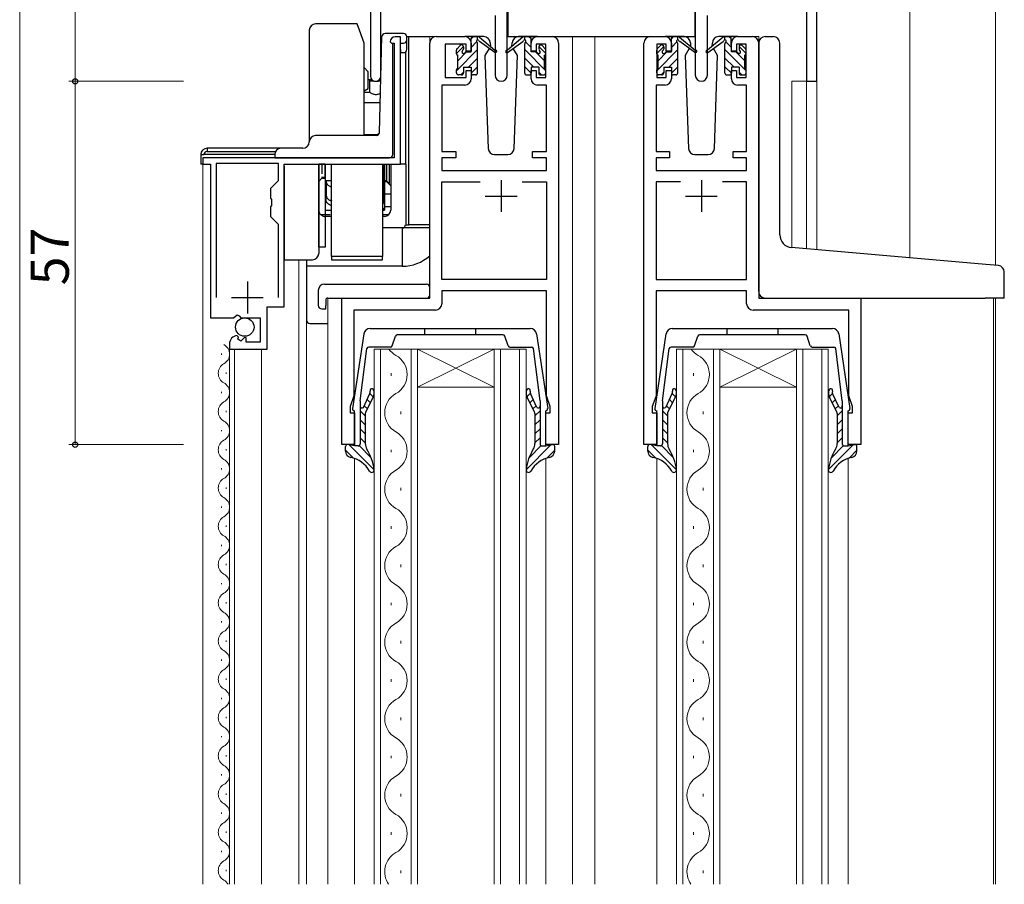
# Model space of a CAD drawing. Extents: x 0 to 1133, y 0 to 806.
# Drawn here: x 154 to 308, y 424 to 560 of the extents above; entities that cross this region are included whole.
import ezdxf

# ---------------------------------------------------------------- set-up
doc = ezdxf.new("R2010")
doc.units = 0
doc.linetypes.add('YHIDDEN_1', pattern=[4, 3, -1])
for name, color, linetype, lineweight in [('YKK_11', 7, 'CONTINUOUS', 30), ('YKK_12', 2, 'CONTINUOUS', 13), ('YKK_13', 4, 'CONTINUOUS', 30), ('YKK_D', 6, 'CONTINUOUS', 13)]:
    doc.layers.add(name, color=color, linetype=linetype, lineweight=lineweight)
doc.styles.get("Standard").update_dxf_attribs({"font": 'ROMANS.SHX', "bigfont": 'EXTFONT.SHX'})

msp = doc.modelspace()

# ---------------------------------------------------------------- linework, layer by layer
at = {"layer": 'YKK_11', "linetype": 'ByBlock', "lineweight": -2, "ltscale": 0.5}
for p, q in [((208.67, 586.07), (208.67, 550.88)), ((210.3, 550.88), (210.3, 570.57)), ((230.12, 551.02), (230.12, 570.57)), ((259.62, 570.57), (259.62, 551.02)), ((277.04, 570.57), (277.04, 550.07)), ((278.67, 550.07), (278.67, 565.17)), ((228.22, 560.39), (228.22, 551.02)), ((261.52, 551.02), (261.52, 560.39)), ((211.77, 556.26), (211.97, 556.06)), ((211.97, 556.06), (212.37, 556.06)), ((212.37, 556.06), (212.37, 538.06)), ((213.37, 557.06), (212.57, 557.06)), ((213.37, 537.06), (213.37, 557.06)), ((217.97, 516.07), (217.97, 556.07)), ((218.97, 557.07), (223.47, 557.07)), ((223.67, 555.87), (220.37, 555.87)), ((220.37, 555.87), (220.37, 550.67)), ((223.67, 554.77), (223.67, 555.87)), ((224.47, 556.07), (224.47, 554.77)), ((233.87, 554.77), (233.87, 556.07)), ((236.17, 555.87), (234.67, 555.87)), ((234.67, 555.87), (234.67, 554.77)), ((234.87, 557.07), (237.17, 557.07)), ((236.17, 550.67), (236.17, 555.87)), ((238.17, 556.07), (238.17, 493.07)), ((251.57, 493.07), (251.57, 556.07)), ((252.57, 557.07), (254.87, 557.07)), ((255.07, 555.87), (253.57, 555.87)), ((253.57, 555.87), (253.57, 550.67)), ((255.07, 554.77), (255.07, 555.87)), ((255.87, 556.07), (255.87, 554.77)), ((265.27, 554.77), (265.27, 556.07)), ((267.57, 555.87), (266.07, 555.87)), ((266.07, 555.87), (266.07, 554.77)), ((266.27, 557.07), (268.57, 557.07)), ((267.57, 550.67), (267.57, 555.87)), ((269.57, 556.07), (269.57, 516.07)), ((224.47, 554.77), (223.67, 554.77)), ((234.67, 554.77), (233.87, 554.77)), ((255.87, 554.77), (255.07, 554.77)), ((266.07, 554.77), (265.27, 554.77)), ((223.67, 550.67), (223.67, 551.77)), ((223.67, 551.77), (224.47, 551.77)), ((224.47, 551.77), (224.47, 550.47)), ((233.87, 550.47), (233.87, 551.77)), ((233.87, 551.77), (234.67, 551.77)), ((234.67, 551.77), (234.67, 550.67)), ((255.07, 550.67), (255.07, 551.77)), ((255.07, 551.77), (255.87, 551.77)), ((255.87, 551.77), (255.87, 550.47)), ((265.27, 550.47), (265.27, 551.77)), ((265.27, 551.77), (266.07, 551.77)), ((266.07, 551.77), (266.07, 550.67)), ((220.37, 550.67), (223.67, 550.67)), ((234.67, 550.67), (236.17, 550.67)), ((253.57, 550.67), (255.07, 550.67)), ((266.07, 550.67), (267.57, 550.67)), ((277.04, 550.07), (278.67, 550.07)), ((223.47, 549.47), (219.87, 549.47)), ((219.87, 549.47), (219.87, 539.07)), ((236.27, 549.47), (234.87, 549.47)), ((236.27, 539.07), (236.27, 549.47)), ((254.87, 549.47), (253.47, 549.47)), ((253.47, 549.47), (253.47, 539.07)), ((267.67, 549.47), (266.27, 549.47)), ((267.67, 539.07), (267.67, 549.47)), ((219.87, 539.07), (222.07, 539.07)), ((222.07, 539.07), (222.07, 538.07)), ((234.07, 538.07), (234.07, 539.07)), ((234.07, 539.07), (236.27, 539.07)), ((253.47, 539.07), (255.57, 539.07)), ((255.57, 539.07), (255.57, 538.07)), ((265.57, 538.07), (265.57, 539.07)), ((265.57, 539.07), (267.67, 539.07)), ((212.37, 538.06), (182.37, 538.06)), ((182.37, 538.06), (182.37, 537.06)), ((222.07, 538.07), (219.87, 538.07)), ((219.87, 538.07), (219.87, 536.07)), ((236.27, 538.07), (234.07, 538.07)), ((236.27, 536.07), (236.27, 538.07)), ((255.57, 538.07), (253.47, 538.07)), ((253.47, 538.07), (253.47, 536.07)), ((267.67, 538.07), (265.57, 538.07)), ((267.67, 536.07), (267.67, 538.07)), ((182.37, 537.06), (183.57, 537.06)), ((183.57, 537.06), (183.57, 512.96)), ((194.27, 537.16), (184.47, 537.16)), ((184.47, 537.16), (184.47, 516.16)), ((194.27, 534.51), (194.27, 537.16)), ((195.17, 514.66), (195.17, 537.06)), ((195.17, 537.06), (213.37, 537.06)), ((219.87, 536.07), (236.27, 536.07)), ((253.47, 536.07), (267.67, 536.07)), ((193.07, 533.31), (194.27, 534.51)), ((219.87, 518.97), (219.87, 534.27)), ((219.87, 534.27), (225.89, 534.27)), ((232.46, 534.27), (236.27, 534.27)), ((232.46, 534.27), (236.27, 534.27)), ((236.27, 534.27), (236.27, 518.97)), ((257.29, 534.27), (253.47, 534.27)), ((257.29, 534.27), (253.47, 534.27)), ((253.47, 534.27), (253.47, 518.97)), ((267.67, 534.27), (263.86, 534.27)), ((267.67, 518.97), (267.67, 534.27)), ((193.07, 531.73), (193.07, 533.31)), ((193.22, 531.54), (193.07, 531.73)), ((193.22, 530.58), (193.22, 531.54)), ((193.07, 530.39), (193.22, 530.58)), ((193.07, 528.81), (193.07, 530.39)), ((194.27, 527.61), (193.07, 528.81)), ((194.27, 516.16), (194.27, 527.61)), ((194.27, 516.16), (194.27, 527.61)), ((236.27, 518.97), (219.87, 518.97)), ((253.47, 518.97), (267.67, 518.97)), ((204.17, 493.07), (204.17, 516.07)), ((204.17, 516.07), (217.97, 516.07)), ((236.27, 517.17), (219.87, 517.17)), ((219.87, 517.17), (219.87, 515.17)), ((236.27, 500.71), (236.27, 517.17)), ((267.67, 517.17), (253.47, 517.17)), ((253.47, 517.17), (253.47, 500.71)), ((267.67, 515.17), (267.67, 517.17)), ((269.57, 516.07), (285.57, 516.07)), ((285.57, 516.07), (285.57, 493.07)), ((192.47, 508.06), (192.47, 514.66)), ((192.47, 514.66), (195.17, 514.66)), ((218.87, 514.17), (206.07, 514.17)), ((206.07, 514.17), (206.07, 500.71)), ((283.67, 514.17), (268.67, 514.17)), ((283.67, 500.71), (283.67, 514.17)), ((183.57, 512.96), (187.2, 512.96)), ((187.2, 512.96), (187.75, 513.42)), ((187.75, 513.42), (188.07, 513.26)), ((188.07, 513.26), (188.37, 512.96)), ((188.37, 512.96), (191.37, 512.96)), ((191.37, 512.96), (191.37, 509.16)), ((187.97, 509.91), (187.76, 510.16)), ((187.88, 509.59), (187.97, 509.91)), ((188.35, 509.32), (187.88, 509.59)), ((188.93, 509.9), (188.35, 509.32)), ((189.17, 509.8), (188.93, 509.9)), ((189.17, 509.16), (189.17, 509.8)), ((186.57, 508.87), (186.57, 508.06)), ((186.57, 508.06), (192.47, 508.06)), ((191.37, 509.16), (189.17, 509.16)), ((206.07, 500.71), (205.47, 499.07)), ((236.87, 499.07), (236.27, 500.71)), ((253.47, 500.71), (252.87, 499.07)), ((284.27, 499.07), (283.67, 500.71)), ((205.47, 499.07), (205.47, 498.07)), ((236.87, 498.07), (236.87, 499.07)), ((252.87, 499.07), (252.87, 498.07)), ((284.27, 498.07), (284.27, 499.07)), ((205.47, 498.07), (206.17, 498.07)), ((206.17, 498.07), (206.17, 493.07)), ((236.17, 493.07), (236.17, 498.07)), ((236.17, 498.07), (236.87, 498.07)), ((252.87, 498.07), (253.57, 498.07)), ((253.57, 498.07), (253.57, 493.07)), ((283.57, 493.07), (283.57, 498.07)), ((283.57, 498.07), (284.27, 498.07)), ((206.17, 493.07), (204.17, 493.07)), ((238.17, 493.07), (236.17, 493.07)), ((253.57, 493.07), (251.57, 493.07)), ((285.57, 493.07), (283.57, 493.07))]:
    msp.add_line(p, q, dxfattribs=at)
at = {"layer": 'YKK_11', "ltscale": 0.5}
for p, q in [((229.17, 534.57), (229.17, 529.57)), ((260.57, 534.57), (260.57, 529.57)), ((226.67, 532.07), (231.67, 532.07)), ((258.07, 532.07), (263.07, 532.07)), ((189.37, 518.66), (189.37, 513.66)), ((186.87, 516.16), (191.87, 516.16))]:
    msp.add_line(p, q, dxfattribs=at)
at = {"layer": 'YKK_11', "linetype": 'ByBlock', "lineweight": -2, "ltscale": 0.5}
for centre, radius, start, end in [((212.57, 556.26), 0.8, 90, 180), ((218.97, 556.07), 1, 90, 180), ((223.47, 556.07), 1, 0, 90), ((234.87, 556.07), 1, 90, 180), ((237.17, 556.07), 1, 0, 90), ((252.57, 556.07), 1, 90, 180), ((254.87, 556.07), 1, 0, 90), ((266.27, 556.07), 1, 90, 180), ((268.57, 556.07), 1, 0, 90), ((209.49, 550.88), 0.815, 180, 0), ((223.47, 550.47), 1, 270, 360), ((229.17, 551.02), 0.95, 180, 0), ((234.87, 550.47), 1, 180, 270), ((254.87, 550.47), 1, 270, 360), ((260.57, 551.02), 0.95, 180, 0), ((266.27, 550.47), 1, 180, 270), ((218.87, 515.17), 1, 270, 360), ((268.67, 515.17), 1, 180, 270), ((187.87, 508.87), 1.3, 95.2159, 180)]:
    msp.add_arc(centre, radius, start, end, dxfattribs=at)
at = {"layer": 'YKK_12'}
for p, q in [((153.67, 602.07), (153.67, 424.1)), ((306.67, 588.67), (306.67, 521.19)), ((293.27, 563.37), (293.27, 522.36)), ((217.97, 516.07), (217.97, 557.07)), ((221.17, 557.07), (217.97, 557.07)), ((236.02, 557.07), (252.57, 557.07)), ((243.87, 557.07), (237.17, 557.07)), ((240.37, 424.1), (240.37, 557.07)), ((243.87, 557.07), (252.57, 557.07)), ((243.87, 557.07), (243.87, 424.1)), ((268.57, 557.07), (269.57, 557.07)), ((269.57, 557.07), (269.57, 556.07)), ((210.3, 550.07), (208.67, 550.07)), ((274.77, 550.07), (274.77, 523.98)), ((278.67, 550.07), (274.77, 550.07)), ((277.04, 550.07), (277.04, 523.78)), ((278.67, 550.07), (278.67, 523.64)), ((182.37, 424.1), (182.37, 537.26)), ((197.47, 424.1), (197.47, 522.06)), ((198.67, 522.06), (198.67, 424.1)), ((217.97, 516.07), (201.97, 516.07)), ((201.97, 516.07), (201.97, 424.1)), ((204.47, 516.07), (204.17, 516.07)), ((285.27, 516.07), (306.37, 516.07)), ((285.27, 516.07), (294.47, 516.07)), ((306.37, 516.07), (306.37, 424.1)), ((306.67, 516.07), (306.67, 424.1)), ((186.57, 424.1), (186.57, 508.66)), ((187.37, 424.1), (187.37, 508.06)), ((191.57, 424.1), (191.57, 508.06)), ((233.07, 508.07), (209.27, 508.07)), ((209.27, 424.1), (209.27, 508.07)), ((210.27, 508.07), (210.27, 424.1)), ((215.07, 424.1), (215.07, 508.07)), ((216.07, 508.07), (228.07, 502.07)), ((228.07, 508.07), (216.07, 502.07)), ((216.07, 508.07), (216.07, 424.1)), ((228.07, 424.1), (228.07, 508.07)), ((229.07, 508.07), (229.07, 424.1)), ((232.07, 424.1), (232.07, 508.07)), ((233.07, 508.07), (233.07, 424.1)), ((280.47, 508.07), (256.67, 508.07)), ((256.67, 424.1), (256.67, 508.07)), ((257.67, 508.07), (257.67, 424.1)), ((262.47, 424.1), (262.47, 508.07)), ((263.47, 508.07), (275.47, 502.07)), ((275.47, 508.07), (263.47, 502.07)), ((263.47, 508.07), (263.47, 424.1)), ((275.47, 424.1), (275.47, 508.07)), ((276.47, 508.07), (276.47, 424.1)), ((279.47, 424.1), (279.47, 508.07)), ((280.47, 508.07), (280.47, 424.1)), ((185.31, 507.16), (185.31, 507.36)), ((186.07, 504.16), (186.07, 504.36)), ((211.91, 503.87), (211.91, 504.27)), ((259.31, 503.87), (259.31, 504.27)), ((216.07, 502.07), (228.07, 502.07)), ((263.47, 502.07), (275.47, 502.07)), ((185.31, 501.16), (185.31, 501.36)), ((186.07, 498.16), (186.07, 498.36)), ((213.43, 497.87), (213.43, 498.27)), ((260.83, 497.87), (260.83, 498.27)), ((185.31, 495.16), (185.31, 495.36)), ((186.07, 492.16), (186.07, 492.36)), ((211.91, 491.87), (211.91, 492.27)), ((259.31, 491.87), (259.31, 492.27)), ((206.17, 490.91), (206.17, 424.1)), ((236.17, 490.91), (236.17, 424.1)), ((253.57, 490.91), (253.57, 424.1)), ((283.57, 490.91), (283.57, 424.1)), ((185.31, 489.16), (185.31, 489.36)), ((186.07, 486.16), (186.07, 486.36)), ((213.43, 485.87), (213.43, 486.27)), ((260.83, 485.87), (260.83, 486.27)), ((185.31, 483.16), (185.31, 483.36)), ((186.07, 480.16), (186.07, 480.36)), ((211.91, 479.87), (211.91, 480.27)), ((259.31, 479.87), (259.31, 480.27)), ((185.31, 477.16), (185.31, 477.36)), ((186.07, 474.16), (186.07, 474.36)), ((213.43, 473.87), (213.43, 474.27)), ((260.83, 473.87), (260.83, 474.27)), ((185.31, 471.16), (185.31, 471.36)), ((186.07, 468.16), (186.07, 468.36)), ((211.91, 467.87), (211.91, 468.27)), ((259.31, 467.87), (259.31, 468.27)), ((185.31, 465.16), (185.31, 465.36)), ((186.07, 462.16), (186.07, 462.36)), ((213.43, 461.87), (213.43, 462.27)), ((260.83, 461.87), (260.83, 462.27)), ((185.31, 459.16), (185.31, 459.36)), ((186.07, 456.16), (186.07, 456.36)), ((211.91, 455.87), (211.91, 456.27)), ((259.31, 455.87), (259.31, 456.27)), ((185.31, 453.16), (185.31, 453.36)), ((186.07, 450.16), (186.07, 450.36)), ((213.43, 449.87), (213.43, 450.27)), ((260.83, 449.87), (260.83, 450.27)), ((185.31, 447.16), (185.31, 447.36)), ((186.07, 444.16), (186.07, 444.36)), ((211.91, 443.87), (211.91, 444.27)), ((259.31, 443.87), (259.31, 444.27)), ((185.31, 441.16), (185.31, 441.36)), ((186.07, 438.16), (186.07, 438.36)), ((213.43, 437.87), (213.43, 438.27)), ((260.83, 437.87), (260.83, 438.27)), ((185.31, 435.16), (185.31, 435.36)), ((186.07, 432.16), (186.07, 432.36)), ((211.91, 431.87), (211.91, 432.27)), ((259.31, 431.87), (259.31, 432.27)), ((185.31, 429.16), (185.31, 429.36)), ((186.07, 426.16), (186.07, 426.36)), ((213.43, 425.87), (213.43, 426.27)), ((260.83, 425.87), (260.83, 426.27))]:
    msp.add_line(p, q, dxfattribs=at)
for centre, radius, start, end in [((184.86, 507.26), 1.72, 299.2025, 60.7975), ((214.35, 510.07), 3.44, 215.5873, 240.7975), ((261.75, 510.07), 3.44, 215.5873, 240.7975), ((210.99, 504.07), 3.44, 299.2025, 60.7975), ((258.39, 504.07), 3.44, 299.2025, 60.7975), ((186.53, 504.26), 1.72, 119.2025, 240.7975), ((184.86, 501.26), 1.72, 299.2025, 60.7975), ((214.35, 498.07), 3.44, 119.2025, 240.7975), ((261.75, 498.07), 3.44, 119.2025, 240.7975), ((186.53, 498.26), 1.72, 119.2025, 240.7975), ((184.86, 495.26), 1.72, 299.2025, 60.7975), ((210.99, 492.07), 3.44, 299.2025, 60.7975), ((258.39, 492.07), 3.44, 299.2025, 60.7975), ((186.53, 492.26), 1.72, 119.2025, 240.7975), ((184.86, 489.26), 1.72, 299.2025, 60.7975), ((214.35, 486.07), 3.44, 119.2025, 240.7975), ((261.75, 486.07), 3.44, 119.2025, 240.7975), ((186.53, 486.26), 1.72, 119.2025, 240.7975), ((184.86, 483.26), 1.72, 299.2025, 60.7975), ((186.53, 480.26), 1.72, 119.2025, 240.7975), ((210.99, 480.07), 3.44, 299.2025, 60.7975), ((258.39, 480.07), 3.44, 299.2025, 60.7975), ((184.86, 477.26), 1.72, 299.2025, 60.7975), ((186.53, 474.26), 1.72, 119.2025, 240.7975), ((214.35, 474.07), 3.44, 119.2025, 240.7975), ((261.75, 474.07), 3.44, 119.2025, 240.7975), ((184.86, 471.26), 1.72, 299.2025, 60.7975), ((210.99, 468.07), 3.44, 299.2025, 60.7975), ((258.39, 468.07), 3.44, 299.2025, 60.7975), ((186.53, 468.26), 1.72, 119.2025, 240.7975), ((184.86, 465.26), 1.72, 299.2025, 60.7975), ((214.35, 462.07), 3.44, 119.2025, 240.7975), ((261.75, 462.07), 3.44, 119.2025, 240.7975), ((186.53, 462.26), 1.72, 119.2025, 240.7975), ((184.86, 459.26), 1.72, 299.2025, 60.7975), ((210.99, 456.07), 3.44, 299.2025, 60.7975), ((258.39, 456.07), 3.44, 299.2025, 60.7975), ((186.53, 456.26), 1.72, 119.2025, 240.7975), ((184.86, 453.26), 1.72, 299.2025, 60.7975), ((214.35, 450.07), 3.44, 119.2025, 240.7975), ((261.75, 450.07), 3.44, 119.2025, 240.7975), ((186.53, 450.26), 1.72, 119.2025, 240.7975), ((184.86, 447.26), 1.72, 299.2025, 60.7975), ((210.99, 444.07), 3.44, 299.2025, 60.7975), ((258.39, 444.07), 3.44, 299.2025, 60.7975), ((186.53, 444.26), 1.72, 119.2025, 240.7975), ((184.86, 441.26), 1.72, 299.2025, 60.7975), ((214.35, 438.07), 3.44, 119.2025, 240.7975), ((261.75, 438.07), 3.44, 119.2025, 240.7975), ((186.53, 438.26), 1.72, 119.2025, 240.7975), ((184.86, 435.26), 1.72, 299.2025, 60.7975), ((210.99, 432.07), 3.44, 299.2025, 60.7975), ((258.39, 432.07), 3.44, 299.2025, 60.7975), ((186.53, 432.26), 1.72, 119.2025, 240.7975), ((184.86, 429.26), 1.72, 299.2025, 60.7975), ((186.53, 426.26), 1.72, 119.2025, 240.7975), ((214.35, 426.07), 3.44, 119.2025, 214.8729), ((261.75, 426.07), 3.44, 119.2025, 214.8729), ((184.86, 423.26), 1.72, 29.3762, 60.7975)]:
    msp.add_arc(centre, radius, start, end, dxfattribs=at)
at = {"layer": 'YKK_13'}
for p, q in [((230.23, 570.27), (230.23, 557.07)), ((259.52, 570.27), (259.52, 557.07)), ((206.58, 559.06), (200.07, 559.06)), ((206.95, 558.06), (206.58, 559.06)), ((199.07, 558.06), (199.07, 540.56)), ((207.67, 556.06), (206.95, 558.06)), ((211.24, 557.56), (210.96, 557.56)), ((211.19, 557.56), (210.96, 557.56)), ((213.87, 557.56), (211.24, 557.56)), ((207.67, 541.56), (207.67, 556.06)), ((210.09, 542.05), (210.46, 557.07)), ((212.17, 538.56), (212.17, 556.06)), ((213.37, 556.06), (213.87, 556.06)), ((213.37, 555.06), (213.37, 556.06)), ((214.37, 556.56), (214.37, 557.06)), ((214.67, 557.06), (214.37, 557.06)), ((214.37, 555.06), (214.37, 556.56)), ((217.97, 557.06), (214.67, 557.06)), ((214.67, 527.56), (214.67, 557.06)), ((226.46, 557.07), (223.47, 557.07)), ((224.47, 554.67), (224.47, 556.77)), ((224.77, 557.07), (225.56, 557.07)), ((225.47, 556.57), (225.47, 557.07)), ((225.47, 551.37), (225.47, 555.97)), ((225.76, 557), (228.19, 554.95)), ((228.16, 554.6), (225.77, 556.3)), ((227.46, 556.1), (227.48, 555.57)), ((232.58, 556.99), (230.15, 554.94)), ((230.18, 554.59), (232.57, 556.29)), ((230.23, 557.07), (259.52, 557.07)), ((230.87, 555.57), (230.89, 556.1)), ((234.87, 557.07), (231.89, 557.07)), ((233.56, 557.06), (232.77, 557.06)), ((232.86, 556.56), (232.86, 557.06)), ((232.87, 551.36), (232.86, 555.96)), ((233.87, 554.66), (233.86, 556.76)), ((257.86, 557.07), (254.87, 557.07)), ((255.87, 554.67), (255.87, 556.77)), ((256.17, 557.07), (256.96, 557.07)), ((256.87, 556.57), (256.87, 557.07)), ((256.87, 551.37), (256.87, 555.97)), ((257.16, 557), (259.59, 554.95)), ((259.56, 554.6), (257.17, 556.3)), ((258.86, 556.1), (258.88, 555.57)), ((259.62, 557.07), (259.63, 557.07)), ((263.98, 556.99), (261.55, 554.94)), ((261.58, 554.59), (263.97, 556.29)), ((262.27, 555.57), (262.29, 556.1)), ((266.27, 557.07), (263.29, 557.07)), ((264.96, 557.06), (264.17, 557.06)), ((264.26, 556.56), (264.26, 557.06)), ((264.27, 551.36), (264.26, 555.96)), ((265.27, 554.66), (265.26, 556.76)), ((269.57, 524.43), (269.57, 556.07)), ((270.57, 557.07), (271.87, 557.07)), ((272.87, 525.98), (272.87, 556.07)), ((213.37, 555.06), (213.37, 554.56)), ((213.37, 554.56), (213.87, 554.56)), ((213.37, 537.06), (213.37, 554.56)), ((214.17, 554.66), (214.17, 537.06)), ((222.17, 554.37), (222.17, 554.97)), ((222.26, 555.18), (222.76, 555.68)), ((223.27, 555.47), (223.27, 555.13)), ((223.73, 554.67), (224.47, 554.67)), ((227.28, 555.22), (226.63, 554.1)), ((227.48, 555.57), (227.47, 555.55)), ((230.88, 555.55), (230.87, 555.57)), ((231.72, 554.1), (231.07, 555.22)), ((234.61, 554.66), (233.87, 554.66)), ((235.07, 555.46), (235.07, 555.13)), ((236.08, 555.18), (235.58, 555.68)), ((236.17, 554.37), (236.17, 554.97)), ((253.57, 554.37), (253.57, 554.97)), ((253.66, 555.18), (254.16, 555.68)), ((254.67, 555.47), (254.67, 555.13)), ((255.13, 554.67), (255.87, 554.67)), ((258.68, 555.22), (258.03, 554.1)), ((258.88, 555.57), (258.87, 555.55)), ((262.28, 555.55), (262.27, 555.57)), ((263.12, 554.1), (262.47, 555.22)), ((266.01, 554.66), (265.27, 554.66)), ((266.47, 555.46), (266.47, 555.13)), ((267.48, 555.18), (266.98, 555.68)), ((267.57, 554.37), (267.57, 554.97)), ((222.37, 552.07), (222.37, 554.17)), ((226.63, 554.1), (227.14, 539.53)), ((231.21, 539.53), (231.72, 554.1)), ((235.97, 552.07), (235.97, 554.17)), ((253.77, 552.07), (253.77, 554.17)), ((258.03, 554.1), (258.54, 539.53)), ((262.61, 539.53), (263.12, 554.1)), ((267.37, 552.07), (267.37, 554.17)), ((207.67, 552.22), (208.32, 551.57)), ((208.32, 550.57), (208.32, 551.57)), ((222.17, 551.37), (222.17, 551.87)), ((223.27, 552.27), (223.27, 551.37)), ((223.27, 552.27), (224.47, 552.27)), ((224.47, 552.27), (224.47, 551.37)), ((235.07, 552.26), (233.87, 552.26)), ((233.87, 552.26), (233.87, 551.36)), ((235.07, 552.26), (235.07, 551.36)), ((236.17, 551.37), (236.17, 551.87)), ((253.57, 551.37), (253.57, 551.87)), ((254.67, 552.27), (254.67, 551.37)), ((254.67, 552.27), (255.87, 552.27)), ((255.87, 552.27), (255.87, 551.37)), ((266.47, 552.26), (265.27, 552.26)), ((265.27, 552.26), (265.27, 551.36)), ((266.47, 552.26), (266.47, 551.36)), ((267.57, 551.37), (267.57, 551.87)), ((208.32, 548.93), (208.32, 550.57)), ((208.32, 550.37), (208.59, 550.37)), ((208.59, 548.99), (208.59, 550.37)), ((222.97, 551.07), (222.47, 551.07)), ((225.17, 551.07), (224.77, 551.07)), ((233.17, 551.06), (233.57, 551.06)), ((235.37, 551.06), (235.87, 551.07)), ((254.37, 551.07), (253.87, 551.07)), ((256.57, 551.07), (256.17, 551.07)), ((264.57, 551.06), (264.97, 551.06)), ((266.77, 551.06), (267.27, 551.07)), ((207.67, 548.55), (208.32, 548.93)), ((207.67, 548.35), (208.59, 548.35)), ((208.59, 548.35), (208.59, 548.99)), ((207.67, 546.75), (210.2, 546.75)), ((209.64, 541.56), (200.07, 541.56)), ((207.67, 541.71), (209.72, 541.71)), ((194.67, 539.56), (183.07, 539.56)), ((183.07, 539.56), (183.07, 539.06)), ((183.07, 539.06), (193.81, 539.06)), ((198.07, 539.56), (194.67, 539.56)), ((182.07, 538.56), (182.57, 538.56)), ((182.07, 538.56), (182.07, 537.06)), ((193.67, 538.56), (182.57, 538.56)), ((193.67, 538.56), (193.67, 538.06)), ((193.67, 538.06), (194.67, 538.06)), ((194.67, 538.06), (211.67, 538.06)), ((211.87, 538.1), (211.87, 538.06)), ((228.14, 538.57), (230.21, 538.57)), ((259.54, 538.57), (261.61, 538.57)), ((182.37, 537.06), (182.07, 537.06)), ((195.17, 536.76), (195.17, 524.06)), ((201.57, 537.07), (200.57, 537.07)), ((200.57, 537.06), (200.57, 524.07)), ((200.57, 524.06), (200.57, 537.06)), ((201.52, 537.06), (201.52, 534.97)), ((201.57, 537.06), (201.57, 524.07)), ((202.57, 522.56), (202.57, 537.06)), ((210.57, 537.06), (210.57, 522.56)), ((210.72, 535.47), (210.72, 537.06)), ((210.87, 537.06), (210.87, 529.87)), ((210.87, 533.97), (210.87, 537.06)), ((210.87, 537.06), (210.87, 530.04)), ((211.17, 537.06), (211.17, 534.47)), ((211.62, 537.06), (211.62, 534.02)), ((211.87, 537.06), (211.87, 529.87)), ((214.17, 537.06), (213.37, 537.06)), ((214.17, 537.06), (214.24, 537.06)), ((214.24, 537.06), (214.24, 527.56)), ((201.52, 534.97), (201.07, 534.97)), ((202.57, 534.47), (201.57, 534.47)), ((201.72, 534.47), (201.72, 532.32)), ((210.72, 535.47), (210.57, 535.47)), ((210.72, 533.99), (210.72, 535.47)), ((211.17, 534.47), (210.87, 534.47)), ((211.17, 534.47), (211.62, 534.02)), ((210.72, 533.99), (210.72, 531.54)), ((210.87, 533.97), (210.87, 530.04)), ((201.72, 531.54), (201.72, 532.32)), ((210.72, 531.2), (210.72, 531.54)), ((211.87, 532.37), (210.87, 532.37)), ((201.57, 529.87), (202.57, 529.87)), ((210.57, 529.87), (210.87, 529.87)), ((211.87, 530.37), (210.87, 530.37)), ((202.57, 528.87), (201.57, 528.87)), ((210.87, 528.87), (210.57, 528.87)), ((213.67, 527.06), (210.57, 527.06)), ((217.97, 527.06), (213.67, 527.06)), ((213.67, 527.06), (213.67, 521.06)), ((214.17, 527.56), (214.24, 527.56)), ((214.24, 527.56), (214.67, 527.56)), ((217.97, 527.56), (214.67, 527.56)), ((195.17, 524.06), (195.17, 522.06)), ((201.57, 524.07), (200.57, 524.07)), ((200.57, 524.06), (200.57, 523.06)), ((269.57, 517.07), (269.57, 524.43)), ((305.16, 521.32), (274.7, 523.99)), ((195.17, 522.06), (199.57, 522.06)), ((198.67, 522.06), (198.67, 521.06)), ((202.57, 522.56), (202.57, 522.06)), ((210.57, 522.56), (202.57, 522.56)), ((202.57, 522.06), (210.57, 522.06)), ((210.57, 522.06), (210.57, 522.56)), ((213.67, 521.06), (198.67, 521.06)), ((198.67, 521.06), (198.67, 512.56)), ((307.16, 521.15), (305.16, 521.32)), ((308.07, 516.07), (308.07, 520.15)), ((200.49, 517.25), (200.49, 514.88)), ((201.49, 518.25), (217.47, 518.25)), ((217.97, 517.25), (217.97, 517.75)), ((217.97, 516.57), (217.97, 517.25)), ((201.67, 515.77), (201.67, 514.87)), ((201.97, 516.07), (217.47, 516.07)), ((270.57, 516.07), (305.07, 516.07)), ((308.07, 516.07), (305.07, 516.07)), ((201.49, 514.37), (201.67, 514.37)), ((201.67, 514.37), (201.67, 514.87)), ((199.17, 512.06), (201.97, 512.06)), ((208.61, 511.28), (233.74, 511.28)), ((217.17, 511.28), (217.17, 510.28)), ((225.17, 511.28), (225.17, 510.28)), ((256.01, 511.28), (281.14, 511.28)), ((264.57, 511.28), (264.57, 510.28)), ((272.57, 511.28), (272.57, 510.28)), ((207.62, 510.46), (205.88, 498.75)), ((212.09, 508.58), (212.6, 510.07)), ((229.46, 510.28), (212.89, 510.28)), ((230.25, 508.58), (229.74, 510.07)), ((234.72, 510.46), (236.47, 498.75)), ((255.02, 510.46), (253.28, 498.75)), ((259.49, 508.58), (260, 510.07)), ((276.86, 510.28), (260.29, 510.28)), ((277.65, 508.58), (277.14, 510.07)), ((282.12, 510.46), (283.87, 498.75)), ((207.07, 499.96), (208.11, 508.13)), ((211.81, 508.38), (208.41, 508.38)), ((230.54, 508.38), (233.94, 508.38)), ((235.27, 499.96), (234.23, 508.13)), ((254.47, 499.96), (255.51, 508.13)), ((259.21, 508.38), (255.81, 508.38)), ((277.94, 508.38), (281.34, 508.38)), ((282.67, 499.96), (281.63, 508.13)), ((207.57, 498.9), (208.6, 501.09)), ((207.93, 498.15), (209.09, 500.52)), ((208.6, 501.1), (209.12, 500.58)), ((233.74, 501.1), (233.22, 500.58)), ((234.42, 498.15), (233.25, 500.52)), ((234.78, 498.9), (233.75, 501.09)), ((254.97, 498.9), (256, 501.09)), ((255.33, 498.15), (256.49, 500.52)), ((256, 501.1), (256.52, 500.58)), ((281.14, 501.1), (280.62, 500.58)), ((281.82, 498.15), (280.65, 500.52)), ((282.18, 498.9), (281.15, 501.09)), ((207.07, 499.96), (207.07, 493.18)), ((207.7, 499.18), (208.19, 498.69)), ((208.15, 500.14), (208.66, 499.64)), ((234.2, 500.14), (233.69, 499.64)), ((234.65, 499.18), (234.16, 498.69)), ((235.27, 499.96), (235.27, 493.18)), ((254.47, 499.96), (254.47, 493.18)), ((255.1, 499.18), (255.59, 498.69)), ((255.55, 500.14), (256.06, 499.64)), ((281.6, 500.14), (281.09, 499.64)), ((282.05, 499.18), (281.56, 498.69)), ((282.67, 499.96), (282.67, 493.18)), ((206.17, 492.88), (206.17, 498.38)), ((207.07, 498.39), (207.87, 497.59)), ((207.87, 497.93), (207.87, 493.23)), ((235.27, 498.39), (234.47, 497.59)), ((234.47, 497.93), (234.47, 493.23)), ((236.17, 492.88), (236.17, 498.38)), ((253.57, 492.88), (253.57, 498.38)), ((254.47, 498.39), (255.27, 497.59)), ((255.27, 497.93), (255.27, 493.23)), ((282.67, 498.39), (281.87, 497.59)), ((281.87, 497.93), (281.87, 493.23)), ((283.57, 492.88), (283.57, 498.38)), ((207.07, 496.98), (207.87, 496.18)), ((235.27, 496.98), (234.47, 496.18)), ((254.47, 496.98), (255.27, 496.18)), ((282.67, 496.98), (281.87, 496.18)), ((207.07, 495.56), (207.87, 494.76)), ((207.07, 494.15), (207.87, 493.35)), ((235.27, 495.56), (234.47, 494.76)), ((235.27, 494.15), (234.47, 493.35)), ((254.47, 495.56), (255.27, 494.76)), ((254.47, 494.15), (255.27, 493.35)), ((282.67, 495.56), (281.87, 494.76)), ((282.67, 494.15), (281.87, 493.35)), ((204.77, 492.05), (204.77, 492.78)), ((206.17, 492.88), (205.13, 493.07)), ((205.36, 493.03), (209.27, 489.12)), ((206.77, 492.88), (206.17, 492.88)), ((206.9, 492.91), (208.79, 491.02)), ((236.98, 493.03), (233.07, 489.12)), ((235.45, 492.91), (233.56, 491.02)), ((235.57, 492.88), (236.17, 492.88)), ((236.17, 492.88), (237.22, 493.07)), ((237.57, 492.05), (237.57, 492.78)), ((252.17, 492.05), (252.17, 492.78)), ((253.57, 492.88), (252.53, 493.07)), ((252.76, 493.03), (256.67, 489.12)), ((254.17, 492.88), (253.57, 492.88)), ((254.3, 492.91), (256.19, 491.02)), ((284.38, 493.03), (280.47, 489.12)), ((282.85, 492.91), (280.96, 491.02)), ((282.97, 492.88), (283.57, 492.88)), ((283.57, 492.88), (284.62, 493.07)), ((284.97, 492.05), (284.97, 492.78)), ((204.77, 492.2), (206.02, 490.96)), ((237.57, 492.2), (236.33, 490.96)), ((252.17, 492.2), (253.44, 490.94)), ((284.97, 492.2), (283.73, 490.96))]:
    msp.add_line(p, q, dxfattribs=at)
at = {"layer": 'YKK_13', "linetype": 'Continuous'}
for p, q in [((224.47, 556.73), (224.81, 557.07)), ((224.47, 555.38), (225.33, 556.23)), ((233.87, 555.38), (233.01, 556.23)), ((233.86, 556.72), (233.52, 557.06)), ((255.87, 556.73), (256.21, 557.07)), ((255.87, 555.38), (256.73, 556.23)), ((265.27, 555.38), (264.41, 556.23)), ((265.26, 556.72), (264.92, 557.06)), ((222.17, 554.43), (223.27, 555.52)), ((222.17, 551.73), (225.47, 555.03)), ((222.37, 553.28), (223.76, 554.67)), ((236.17, 551.73), (232.87, 555.03)), ((235.97, 553.28), (234.58, 554.66)), ((236.17, 554.43), (235.07, 555.52)), ((253.57, 554.43), (254.67, 555.52)), ((253.57, 551.73), (256.87, 555.03)), ((253.77, 553.28), (255.16, 554.67)), ((267.57, 551.73), (264.27, 555.03)), ((267.37, 553.28), (265.98, 554.66)), ((267.57, 554.43), (266.47, 555.52)), ((224.05, 552.27), (225.47, 553.69)), ((234.29, 552.26), (232.87, 553.68)), ((255.45, 552.27), (256.87, 553.69)), ((265.69, 552.26), (264.27, 553.68)), ((222.85, 551.07), (223.27, 551.49)), ((224.47, 551.34), (225.47, 552.34)), ((233.87, 551.34), (232.87, 552.33)), ((235.49, 551.07), (235.07, 551.48)), ((254.25, 551.07), (254.67, 551.49)), ((255.87, 551.34), (256.87, 552.34)), ((265.27, 551.34), (264.27, 552.33)), ((266.89, 551.07), (266.47, 551.48))]:
    msp.add_line(p, q, dxfattribs=at)
at = {"layer": 'YKK_13', "linetype": 'YHIDDEN_1', "ltscale": 0.5}
for p, q in [((201.07, 537.06), (201.07, 534.87)), ((211.17, 537.06), (211.17, 534.37)), ((201.07, 534.87), (200.57, 534.37)), ((201.07, 534.87), (201.57, 534.87)), ((210.87, 534.37), (211.17, 534.37)), ((211.17, 534.37), (211.87, 533.67)), ((200.86, 529.17), (202.57, 529.17)), ((210.57, 529.17), (211.59, 529.17))]:
    msp.add_line(p, q, dxfattribs=at)
at = {"layer": 'YKK_13'}
msp.add_circle((188.97, 511.51), 1.45, dxfattribs=at)
for centre, radius, start, end in [((200.07, 558.06), 1, 90, 180), ((210.96, 557.06), 0.5, 90, 178.5935), ((213.87, 557.06), 0.5, 0, 90), ((212.85, 556.06), 1, 177.3865, 178.3634), ((213.87, 556.56), 0.5, 270, 0), ((224.77, 556.77), 0.3, 90, 180), ((225.47, 556.37), 0.2, 20.8833, 233.1301), ((225.17, 555.97), 0.3, 0, 53.1301), ((225.56, 556.77), 0.3, 49.8974, 90), ((225.94, 556.54), 0.3, 200.8833, 234.62), ((226.46, 556.07), 1, 2, 90), ((231.89, 556.07), 1, 90, 178), ((232.4, 556.54), 0.3, 305.5001, 339.2368), ((232.77, 556.76), 0.3, 90.1201, 130.2227), ((232.86, 556.36), 0.2, 306.99, 159.2368), ((233.16, 555.96), 0.3, 126.99, 180.1201), ((233.56, 556.76), 0.3, 0.1201, 90.1201), ((256.17, 556.77), 0.3, 90, 180), ((256.87, 556.37), 0.2, 20.8833, 233.1301), ((256.57, 555.97), 0.3, 0, 53.1301), ((256.96, 556.77), 0.3, 49.8974, 90), ((257.34, 556.54), 0.3, 200.8833, 234.62), ((257.86, 556.07), 1, 2, 90), ((263.29, 556.07), 1, 90, 178), ((263.8, 556.54), 0.3, 305.5001, 339.2368), ((264.17, 556.76), 0.3, 90.1201, 130.2227), ((264.26, 556.36), 0.2, 306.99, 159.2368), ((264.56, 555.96), 0.3, 126.99, 180.1201), ((264.96, 556.76), 0.3, 0.1201, 90.1201), ((270.57, 556.07), 1, 90, 180), ((271.87, 556.07), 1, 0, 90), ((213.87, 555.06), 0.5, 270, 0), ((222.47, 554.97), 0.3, 135, 180), ((222.37, 554.37), 0.2, 180, 270), ((222.97, 555.47), 0.3, 0, 135), ((223.27, 554.67), 0.25, 123.0557, 326.9443), ((222.97, 555.13), 0.3, 303.0557, 0), ((223.73, 554.37), 0.3, 90, 146.9443), ((228.27, 554.77), 0.2, 234.62, 114.62), ((230.07, 554.75), 0.2, 65.5001, 305.5001), ((234.61, 554.36), 0.3, 33.1758, 90.1201), ((235.07, 554.66), 0.25, 213.1758, 57.0644), ((235.37, 555.46), 0.3, 45.1201, 180.1201), ((235.37, 555.13), 0.3, 180.1201, 237.0644), ((235.97, 554.37), 0.2, 270.1201, 0.1201), ((235.87, 554.97), 0.3, 0.1201, 45.1201), ((253.87, 554.97), 0.3, 135, 180), ((253.77, 554.37), 0.2, 180, 270), ((254.37, 555.47), 0.3, 0, 135), ((254.67, 554.67), 0.25, 123.0557, 326.9443), ((254.37, 555.13), 0.3, 303.0557, 0), ((255.13, 554.37), 0.3, 90, 146.9443), ((259.67, 554.77), 0.2, 234.62, 114.62), ((261.47, 554.75), 0.2, 65.5001, 305.5001), ((266.01, 554.36), 0.3, 33.1758, 90.1201), ((266.47, 554.66), 0.25, 213.1758, 57.0644), ((266.77, 555.46), 0.3, 45.1201, 180.1201), ((266.77, 555.13), 0.3, 180.1201, 237.0644), ((267.37, 554.37), 0.2, 270.1201, 0.1201), ((267.27, 554.97), 0.3, 0.1201, 45.1201), ((222.37, 551.87), 0.2, 90, 180), ((222.47, 551.37), 0.3, 180, 270), ((222.97, 551.37), 0.3, 270, 0), ((224.77, 551.37), 0.3, 180, 270), ((225.17, 551.37), 0.3, 270, 0), ((233.17, 551.36), 0.3, 180.1201, 270.1201), ((233.57, 551.36), 0.3, 270.1201, 0.1201), ((235.37, 551.36), 0.3, 180.1201, 270.1201), ((235.87, 551.37), 0.3, 270.1201, 0.1201), ((235.97, 551.87), 0.2, 0.1201, 90.1201), ((253.77, 551.87), 0.2, 90, 180), ((253.87, 551.37), 0.3, 180, 270), ((254.37, 551.37), 0.3, 270, 0), ((256.17, 551.37), 0.3, 180, 270), ((256.57, 551.37), 0.3, 270, 0), ((264.57, 551.36), 0.3, 180.1201, 270.1201), ((264.97, 551.36), 0.3, 270.1201, 0.1201), ((266.77, 551.36), 0.3, 180.1201, 270.1201), ((267.27, 551.37), 0.3, 270.1201, 0.1201), ((267.37, 551.87), 0.2, 0.1201, 90.1201), ((209.52, 551.67), 1.6, 234.3409, 298.6595), ((209.59, 542.06), 0.5, 270.0285, 358.1907), ((198.07, 540.56), 1, 270, 0), ((200.07, 540.56), 1, 90, 180), ((183.07, 538.56), 1, 90, 180), ((183.07, 538.56), 0.5, 90, 180), ((194.67, 538.56), 1, 90, 180), ((228.14, 539.57), 1, 182, 270), ((230.21, 539.57), 1, 270, 358), ((259.54, 539.57), 1, 182, 270), ((261.61, 539.57), 1, 270, 358), ((211.67, 538.56), 0.5, 270, 0), ((210.52, 533.97), 0.35, 278.2132, 0), ((210.87, 529.87), 1, 270, 0), ((213.67, 527.56), 0.5, 270, 0), ((274.87, 525.98), 2, 180, 265), ((199.57, 523.06), 1, 270, 0), ((213.67, 527.56), 6.5, 270, 311.4173), ((307.07, 520.15), 1, 0, 85), ((201.49, 517.25), 1, 90.0051, 180), ((217.47, 517.75), 0.5, 0, 90.0011), ((201.97, 515.77), 0.3, 90, 180), ((217.47, 516.57), 0.5, 270, 0), ((270.57, 517.07), 1, 180, 224.427), ((270.57, 517.07), 1, 224.427, 270), ((270.57, 517.07), 1, 224.427, 238.6327), ((200.95, 514.86), 0.462, 177.9535, 223.0495), ((201.26, 515.5), 1.15, 236.123, 281.5053), ((199.17, 512.56), 0.5, 180, 270), ((208.61, 510.28), 1, 90, 169.6332), ((233.74, 510.28), 1, 10.3668, 90), ((256.01, 510.28), 1, 90, 169.6332), ((281.14, 510.28), 1, 10.3668, 90), ((212.89, 509.98), 0.3, 90, 161.1139), ((229.46, 509.98), 0.3, 18.8861, 90), ((260.29, 509.98), 0.3, 90, 161.1139), ((276.86, 509.98), 0.3, 18.8861, 90), ((208.41, 508.08), 0.3, 90, 169.6332), ((211.81, 508.68), 0.3, 270, 341.1139), ((230.54, 508.68), 0.3, 198.8861, 270), ((233.94, 508.08), 0.3, 10.3668, 90), ((255.81, 508.08), 0.3, 90, 169.6332), ((259.21, 508.68), 0.3, 270, 341.1139), ((277.94, 508.68), 0.3, 198.8861, 270), ((281.34, 508.08), 0.3, 10.3668, 90), ((208.91, 501.55), 0.3, 17, 198.3823), ((233.44, 501.55), 0.3, 341.6177, 163), ((256.31, 501.55), 0.3, 17, 198.3823), ((280.84, 501.55), 0.3, 341.6177, 163), ((208.15, 501.3), 0.5, 334.7323, 18.3823), ((207.76, 501.2), 1.5, 333, 17), ((234.59, 501.2), 1.5, 163, 207), ((234.2, 501.3), 0.5, 161.6177, 205.2677), ((255.55, 501.3), 0.5, 334.7323, 18.3823), ((255.16, 501.2), 1.5, 333, 17), ((281.99, 501.2), 1.5, 163, 207), ((281.6, 501.3), 0.5, 161.6177, 205.2677), ((206.17, 498.69), 0.3, 167.4393, 270), ((207.37, 499.13), 0.3, 180, 310), ((234.97, 499.13), 0.3, 230, 0), ((236.17, 498.69), 0.3, 270, 12.5607), ((253.57, 498.69), 0.3, 167.4393, 270), ((254.77, 499.13), 0.3, 180, 310), ((282.37, 499.13), 0.3, 230, 0), ((283.57, 498.69), 0.3, 270, 12.5607), ((208.37, 497.93), 0.5, 153.7545, 180), ((233.97, 497.93), 0.5, 360, 26.2455), ((255.77, 497.93), 0.5, 153.7545, 180), ((281.37, 497.93), 0.5, 360, 26.2455), ((205.07, 492.78), 0.3, 79.4345, 180), ((206.77, 493.18), 0.3, 270, 0), ((209.57, 493.23), 1.7, 180, 211.7955), ((232.77, 493.23), 1.7, 328.2045, 360), ((235.57, 493.18), 0.3, 180, 270), ((237.27, 492.78), 0.3, 0, 100.5655), ((252.47, 492.78), 0.3, 79.4345, 180), ((254.17, 493.18), 0.3, 270, 0), ((256.97, 493.23), 1.7, 180, 211.7955), ((280.17, 493.23), 1.7, 328.2045, 360), ((282.97, 493.18), 0.3, 180, 270), ((284.67, 492.78), 0.3, 0, 100.5655), ((205.77, 492.05), 1, 180, 258.8777), ((204.75, 486.85), 4.3, 28.6778, 78.8777), ((201.24, 488.07), 8.1, 7.8767, 31.7955), ((241.1, 488.07), 8.1, 148.2045, 172.1233), ((237.6, 486.85), 4.3, 101.1223, 151.3222), ((236.57, 492.05), 1, 281.1223, 360), ((253.17, 492.05), 1, 180, 258.8777), ((252.15, 486.85), 4.3, 28.6778, 78.8777), ((248.64, 488.07), 8.1, 7.8767, 31.7955), ((288.5, 488.07), 8.1, 148.2045, 172.1233), ((285, 486.85), 4.3, 101.1223, 151.3222), ((283.97, 492.05), 1, 281.1223, 360), ((208.87, 489.11), 0.4, 208.6778, 10.5767), ((233.47, 489.11), 0.4, 169.4233, 331.3222), ((256.27, 489.11), 0.4, 208.6778, 10.5767), ((280.87, 489.11), 0.4, 169.4233, 331.3222)]:
    msp.add_arc(centre, radius, start, end, dxfattribs=at)
at = {"layer": 'YKK_13', "linetype": 'YHIDDEN_1', "ltscale": 0.5}
msp.add_arc((201.57, 529.87), 1, 180, 270, dxfattribs=at)
at = {"layer": 'YKK_13', "extrusion": (0, 0, -1)}
msp.add_ellipse((210.37, 530.04), major_axis=(0.5, 0), ratio=0.34202, start_param=5.123906, end_param=7.442465, dxfattribs=at)
at = {"layer": 'YKK_13'}
for points, knots in [([(208.59, 548.35), (208.66, 548.3), (208.8, 548.2), (209.03, 548.09), (209.27, 548.02), (209.52, 548), (209.77, 548.02), (210.02, 548.09), (210.17, 548.16), (210.24, 548.2)], [0, 0, 0, 0, 0.259582, 0.51417, 0.765074, 1.014021, 1.262967, 1.513871, 1.763559, 1.763559, 1.763559, 1.763559]), ([(210, 541.78), (209.96, 541.76), (209.87, 541.72), (209.77, 541.71), (209.72, 541.71)], [2.0331282, 2.0331282, 2.0331282, 2.0331282, 2.1794044, 2.3230152, 2.3230152, 2.3230152, 2.3230152]), ([(202.57, 533.47), (202.56, 533.47), (202.48, 533.48), (202.34, 533.54), (202.16, 533.64), (202.01, 533.79), (201.89, 533.97), (201.79, 534.17), (201.75, 534.34), (201.74, 534.44), (201.73, 534.47)], [0.150436, 0.150436, 0.150436, 0.150436, 0.196348, 0.395116, 0.598281, 0.807051, 1.021722, 1.241706, 1.46567, 1.548578, 1.548578, 1.548578, 1.548578]), ([(201.72, 532.32), (201.73, 532.26), (201.73, 532.13), (201.79, 531.94), (201.89, 531.76), (202.01, 531.61), (202.16, 531.48), (202.34, 531.39), (202.48, 531.35), (202.56, 531.34), (202.57, 531.33)], [0, 0, 0, 0, 0.196034, 0.392069, 0.588103, 0.784137, 0.980171, 1.176206, 1.37224, 1.417948, 1.417948, 1.417948, 1.417948]), ([(202.57, 530.58), (202.51, 530.59), (202.34, 530.62), (202.09, 530.76), (201.86, 531.01), (201.74, 531.28), (201.73, 531.46), (201.72, 531.54)], [0.149896, 0.149896, 0.149896, 0.149896, 0.334241, 0.666135, 0.994989, 1.321901, 1.541765, 1.541765, 1.541765, 1.541765]), ([(210.72, 531.54), (210.72, 531.49), (210.71, 531.39), (210.65, 531.26), (210.6, 531.18), (210.57, 531.15)], [0, 0, 0, 0, 0.1441028, 0.292754, 0.4213682, 0.4213682, 0.4213682, 0.4213682]), ([(210.72, 531.2), (210.72, 531.2), (210.72, 531.11), (210.7, 530.92), (210.62, 530.74), (210.57, 530.66)], [0, 0, 0, 0, 0.0080251, 0.2726727, 0.5662582, 0.5662582, 0.5662582, 0.5662582])]:
    msp.add_open_spline(points, degree=3, knots=knots, dxfattribs=at)
at = {"layer": 'YKK_D'}
for p, q in [((162.37, 586.07), (162.37, 550.07)), ((179.37, 550.07), (161.37, 550.07)), ((179.37, 550.07), (161.37, 550.07)), ((162.37, 550.07), (162.37, 493.07)), ((179.37, 493.07), (161.37, 493.07))]:
    msp.add_line(p, q, dxfattribs=at)
at = {"layer": 'YKK_D', "linetype": 'ByBlock', "lineweight": -2}
for centre in [(162.37, 550.07), (162.37, 550.07), (162.37, 493.07)]:
    msp.add_circle(centre, 0.425, dxfattribs=at)

# ---------------------------------------------------------------- texts
at = {"layer": 'YKK_D'}
msp.add_text('57', height=6, rotation=90, dxfattribs=at).set_placement((161.37, 518.05))

doc.saveas('drawing.dxf')
